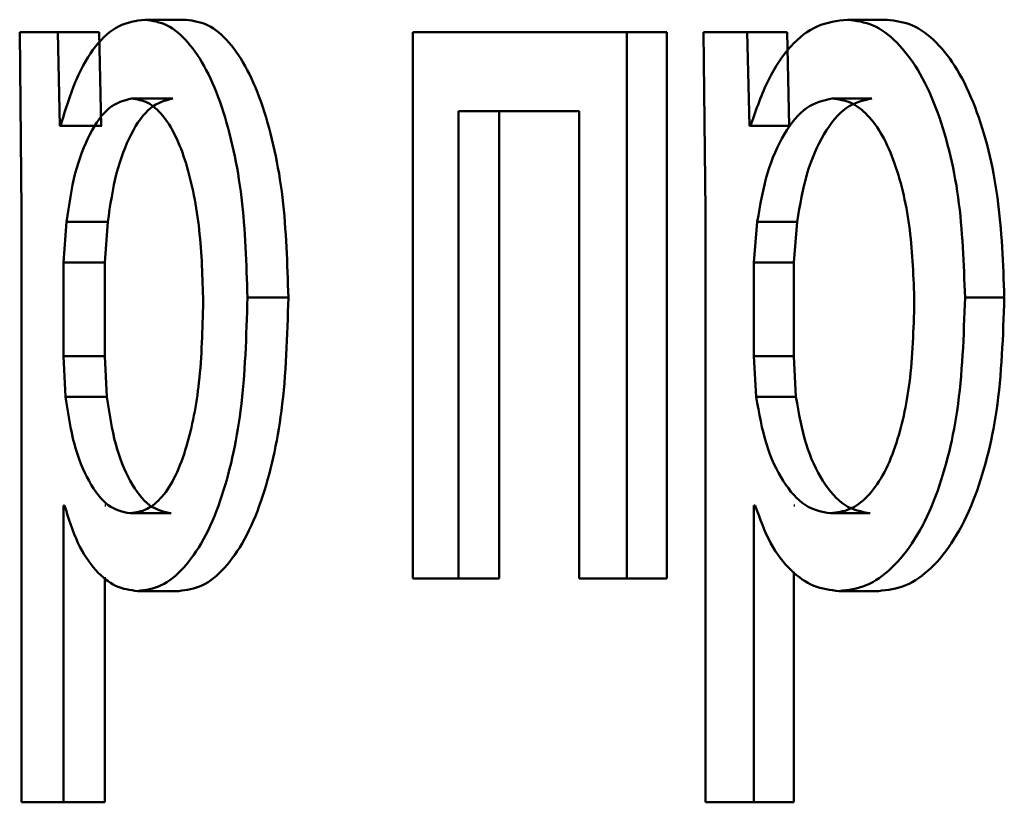
# Paper-space layout 'Лист1' of a CAD drawing. Units: millimetres. Extents: x -8822 to 4790, y -5082 to 4388.
# Drawn here: x 2685 to 2687, y 3021 to 3023 of the extents above; entities that cross this region are included whole.
import ezdxf

# ---------------------------------------------------------------- set-up
doc = ezdxf.new("R2010")
doc.units = ezdxf.units.MM

psp = doc.layouts.new('Лист1')

# ---------------------------------------------------------------- linework, layer by layer
at = {"color": 7, "linetype": 'Continuous', "lineweight": 50}
for p, q in [((2685.2189, 3022.5497), (2685.129, 3022.5497)), ((2686.7512, 3022.5497), (2686.6647, 3022.5497)), ((2684.8552, 3022.5226), (2684.8594, 3022.1324)), ((2684.9383, 3022.5226), (2684.8552, 3022.5226)), ((2684.9426, 3022.3179), (2684.9383, 3022.5226)), ((2685.0287, 3022.5226), (2684.9383, 3022.5226)), ((2685.033, 3022.3179), (2685.0287, 3022.5226)), ((2685.7147, 3022.5226), (2685.7147, 3021.3277)), ((2686.1825, 3022.5226), (2685.7147, 3022.5226)), ((2686.1825, 3021.3277), (2686.1825, 3022.5226)), ((2686.2701, 3022.5226), (2686.1825, 3022.5226)), ((2686.2701, 3021.3277), (2686.2701, 3022.5226)), ((2686.3498, 3022.5226), (2686.3546, 3022.1324)), ((2686.4456, 3022.5226), (2686.3498, 3022.5226)), ((2686.4505, 3022.3179), (2686.4456, 3022.5226)), ((2686.5326, 3022.5226), (2686.4456, 3022.5226)), ((2686.5375, 3022.3179), (2686.5326, 3022.5226)), ((2685.1899, 3022.3772), (2685.0998, 3022.3772)), ((2686.7178, 3022.3772), (2686.6312, 3022.3772)), ((2686.078, 3022.35), (2685.8147, 3022.35)), ((2685.8147, 3021.3277), (2685.8147, 3022.35)), ((2685.9031, 3021.3277), (2685.9031, 3022.35)), ((2686.078, 3022.35), (2686.078, 3021.3277)), ((2684.9447, 3022.3179), (2684.9426, 3022.3179)), ((2685.033, 3022.3179), (2684.9426, 3022.3179)), ((2685.0351, 3022.3179), (2685.033, 3022.3179)), ((2686.4529, 3022.3179), (2686.4505, 3022.3179)), ((2686.5375, 3022.3179), (2686.4505, 3022.3179)), ((2686.5399, 3022.3179), (2686.5375, 3022.3179)), ((2684.8594, 3022.1324), (2684.8594, 3020.8387)), ((2686.3546, 3022.1324), (2686.3546, 3020.8387)), ((2684.9574, 3022.1077), (2684.951, 3022.0188)), ((2685.0477, 3022.1077), (2684.9574, 3022.1077)), ((2685.0477, 3022.1077), (2685.0414, 3022.0188)), ((2686.4675, 3022.1077), (2686.4602, 3022.0188)), ((2686.5545, 3022.1077), (2686.4675, 3022.1077)), ((2686.5545, 3022.1077), (2686.5472, 3022.0188)), ((2684.951, 3022.0188), (2684.951, 3021.8138)), ((2685.0414, 3022.0188), (2684.951, 3022.0188)), ((2685.0414, 3022.0188), (2685.0414, 3021.8138)), ((2686.4602, 3022.0188), (2686.4602, 3021.8138)), ((2686.5472, 3022.0188), (2686.4602, 3022.0188)), ((2686.5472, 3022.0188), (2686.5472, 3021.8138)), ((2685.4425, 3021.9422), (2685.3531, 3021.9422)), ((2687.0075, 3021.9422), (2686.9216, 3021.9422)), ((2684.951, 3021.8138), (2684.9553, 3021.7249)), ((2685.0414, 3021.8138), (2684.951, 3021.8138)), ((2685.0414, 3021.8138), (2685.0456, 3021.7249)), ((2686.4602, 3021.8138), (2686.4651, 3021.7249)), ((2686.5472, 3021.8138), (2686.4602, 3021.8138)), ((2686.5472, 3021.8138), (2686.5521, 3021.7249)), ((2685.0456, 3021.7249), (2684.9553, 3021.7249)), ((2686.5521, 3021.7249), (2686.4651, 3021.7249)), ((2684.9532, 3021.4879), (2684.951, 3021.4879)), ((2684.951, 3020.8387), (2684.951, 3021.4879)), ((2685.0435, 3021.4879), (2685.0414, 3021.4879)), ((2686.4627, 3021.4879), (2686.4602, 3021.4879)), ((2686.4602, 3020.8387), (2686.4602, 3021.4879)), ((2686.5497, 3021.4879), (2686.5472, 3021.4879)), ((2685.1866, 3021.4706), (2685.0966, 3021.4706)), ((2686.7141, 3021.4706), (2686.6275, 3021.4706)), ((2686.5472, 3020.8387), (2686.5472, 3021.3423)), ((2685.0414, 3020.8387), (2685.0414, 3021.3307)), ((2685.8147, 3021.3277), (2685.7147, 3021.3277)), ((2685.9031, 3021.3277), (2685.8147, 3021.3277)), ((2686.1825, 3021.3277), (2686.078, 3021.3277)), ((2686.2701, 3021.3277), (2686.1825, 3021.3277)), ((2685.2028, 3021.3005), (2685.1128, 3021.3005)), ((2686.7326, 3021.3005), (2686.646, 3021.3005)), ((2684.951, 3020.8387), (2684.8594, 3020.8387)), ((2685.0414, 3020.8387), (2684.951, 3020.8387)), ((2686.4602, 3020.8387), (2686.3546, 3020.8387)), ((2686.5472, 3020.8387), (2686.4602, 3020.8387))]:
    psp.add_line(p, q, dxfattribs=at)
for points, knots in [([(2685.129, 3022.5497), (2685.1095, 3022.5471), (2685.072, 3022.5421), (2685.0202, 3022.4963), (2684.9761, 3022.4218), (2684.9554, 3022.3532), (2684.9447, 3022.3179)], [0, 0, 0, 0, 0.263556, 0.506464, 0.745967, 1, 1, 1, 1]), ([(2685.3531, 3021.9422), (2685.3508, 3022.0159), (2685.3463, 3022.1632), (2685.3093, 3022.334), (2685.2646, 3022.4424), (2685.2237, 3022.5034), (2685.1777, 3022.5426), (2685.1454, 3022.5473), (2685.129, 3022.5497)], [0, 0, 0, 0, 0.249788, 0.499079, 0.625848, 0.749471, 0.872814, 1, 1, 1, 1]), ([(2685.4425, 3021.9422), (2685.4403, 3022.0159), (2685.4358, 3022.1632), (2685.3989, 3022.3339), (2685.3543, 3022.4424), (2685.3134, 3022.5033), (2685.2675, 3022.5425), (2685.2353, 3022.5472), (2685.2189, 3022.5497)], [0, 0, 0, 0, 0.250033, 0.49947, 0.62632, 0.749718, 0.873296, 1, 1, 1, 1]), ([(2686.6647, 3022.5497), (2686.6423, 3022.5471), (2686.5993, 3022.5421), (2686.5398, 3022.4963), (2686.4891, 3022.4218), (2686.4652, 3022.3532), (2686.4529, 3022.3179)], [0, 0, 0, 0, 0.263442, 0.506309, 0.745852, 1, 1, 1, 1]), ([(2686.9216, 3021.9422), (2686.919, 3022.0159), (2686.9138, 3022.1633), (2686.8714, 3022.3341), (2686.8202, 3022.4425), (2686.7733, 3022.5034), (2686.7206, 3022.5426), (2686.6835, 3022.5473), (2686.6647, 3022.5497)], [0, 0, 0, 0, 0.249788, 0.499077, 0.625835, 0.74947, 0.872798, 1, 1, 1, 1]), ([(2687.0075, 3021.9422), (2687.0049, 3022.0159), (2686.9997, 3022.1632), (2686.9575, 3022.334), (2686.9064, 3022.4425), (2686.8595, 3022.5034), (2686.8069, 3022.5425), (2686.7699, 3022.5472), (2686.7512, 3022.5497)], [0, 0, 0, 0, 0.250033, 0.499469, 0.626294, 0.7497, 0.873278, 1, 1, 1, 1]), ([(2685.0998, 3022.3772), (2685.0832, 3022.3729), (2685.05, 3022.3644), (2685.0072, 3022.3035), (2684.9737, 3022.2169), (2684.9629, 3022.1444), (2684.9574, 3022.1077)], [0, 0, 0, 0, 0.250064, 0.499851, 0.746197, 1, 1, 1, 1]), ([(2685.1899, 3022.3772), (2685.1733, 3022.3729), (2685.1401, 3022.3644), (2685.0974, 3022.3034), (2685.064, 3022.2169), (2685.0532, 3022.1444), (2685.0477, 3022.1077)], [0, 0, 0, 0, 0.2498439, 0.4995336, 0.7459583, 1, 1, 1, 1]), ([(2685.2563, 3021.9324), (2685.2548, 3021.9855), (2685.2517, 3022.0917), (2685.2273, 3022.2168), (2685.1967, 3022.2978), (2685.1679, 3022.3433), (2685.135, 3022.3719), (2685.1117, 3022.3754), (2685.0998, 3022.3772)], [0, 0, 0, 0, 0.249903, 0.499327, 0.626832, 0.749114, 0.871673, 1, 1, 1, 1]), ([(2686.6312, 3022.3772), (2686.6121, 3022.3729), (2686.574, 3022.3644), (2686.5248, 3022.3034), (2686.4863, 3022.2169), (2686.4738, 3022.1444), (2686.4675, 3022.1077)], [0, 0, 0, 0, 0.2500218, 0.4998454, 0.7462027, 1, 1, 1, 1]), ([(2686.7178, 3022.3772), (2686.6987, 3022.3729), (2686.6607, 3022.3643), (2686.6116, 3022.3033), (2686.5732, 3022.2168), (2686.5608, 3022.1444), (2686.5545, 3022.1077)], [0, 0, 0, 0, 0.249801, 0.499528, 0.745964, 1, 1, 1, 1]), ([(2686.8108, 3021.9324), (2686.809, 3021.9855), (2686.8055, 3022.0918), (2686.7775, 3022.2169), (2686.7424, 3022.2979), (2686.7093, 3022.3433), (2686.6716, 3022.3719), (2686.6448, 3022.3754), (2686.6312, 3022.3772)], [0, 0, 0, 0, 0.249903, 0.499326, 0.626793, 0.749089, 0.871651, 1, 1, 1, 1]), ([(2685.1128, 3021.3005), (2685.1303, 3021.3029), (2685.1647, 3021.3077), (2685.2141, 3021.3477), (2685.2584, 3021.4103), (2685.3056, 3021.5204), (2685.3462, 3021.7009), (2685.3507, 3021.8584), (2685.3531, 3021.9422)], [0, 0, 0, 0, 0.127058, 0.25057, 0.375121, 0.500932, 0.73475, 1, 1, 1, 1]), ([(2685.2028, 3021.3005), (2685.2202, 3021.3029), (2685.2546, 3021.3077), (2685.3038, 3021.3477), (2685.348, 3021.4103), (2685.3951, 3021.5203), (2685.4356, 3021.7009), (2685.4401, 3021.8584), (2685.4425, 3021.9422)], [0, 0, 0, 0, 0.126913, 0.250312, 0.374641, 0.500315, 0.734349, 1, 1, 1, 1]), ([(2686.646, 3021.3005), (2686.6661, 3021.3029), (2686.7056, 3021.3077), (2686.7622, 3021.3476), (2686.8131, 3021.4102), (2686.8672, 3021.5203), (2686.9137, 3021.7008), (2686.9188, 3021.8584), (2686.9216, 3021.9422)], [0, 0, 0, 0, 0.12708, 0.250572, 0.375136, 0.500934, 0.73474, 1, 1, 1, 1]), ([(2686.7326, 3021.3005), (2686.7526, 3021.3029), (2686.792, 3021.3077), (2686.8485, 3021.3476), (2686.8992, 3021.4102), (2686.9532, 3021.5202), (2686.9996, 3021.7008), (2687.0048, 3021.8584), (2687.0075, 3021.9422)], [0, 0, 0, 0, 0.126934, 0.25031, 0.374654, 0.500316, 0.734338, 1, 1, 1, 1]), ([(2685.0966, 3021.4706), (2685.109, 3021.4723), (2685.1331, 3021.4756), (2685.1674, 3021.5043), (2685.1972, 3021.5512), (2685.2275, 3021.6328), (2685.2521, 3021.7628), (2685.2548, 3021.873), (2685.2563, 3021.9324)], [0, 0, 0, 0, 0.129333, 0.250431, 0.373361, 0.500624, 0.731219, 1, 1, 1, 1]), ([(2686.6275, 3021.4706), (2686.6417, 3021.4723), (2686.6694, 3021.4756), (2686.7087, 3021.5043), (2686.743, 3021.5511), (2686.7778, 3021.6327), (2686.8059, 3021.7627), (2686.8091, 3021.873), (2686.8108, 3021.9324)], [0, 0, 0, 0, 0.129351, 0.250434, 0.373382, 0.500627, 0.731203, 1, 1, 1, 1]), ([(2684.9553, 3021.7249), (2684.9608, 3021.6892), (2684.9716, 3021.6188), (2685.0053, 3021.5371), (2685.0478, 3021.4806), (2685.0802, 3021.4739), (2685.0966, 3021.4706)], [0, 0, 0, 0, 0.2528693, 0.4997406, 0.7473872, 1, 1, 1, 1]), ([(2685.0456, 3021.7249), (2685.0511, 3021.6892), (2685.0619, 3021.6188), (2685.0956, 3021.5371), (2685.1379, 3021.4806), (2685.1703, 3021.4739), (2685.1866, 3021.4706)], [0, 0, 0, 0, 0.253112, 0.500057, 0.747604, 1, 1, 1, 1]), ([(2686.4651, 3021.7249), (2686.4714, 3021.6892), (2686.4839, 3021.6189), (2686.5226, 3021.5372), (2686.5714, 3021.4807), (2686.6087, 3021.4739), (2686.6275, 3021.4706)], [0, 0, 0, 0, 0.252866, 0.499744, 0.74748, 1, 1, 1, 1]), ([(2686.5521, 3021.7249), (2686.5584, 3021.6893), (2686.5708, 3021.6189), (2686.6095, 3021.5372), (2686.6581, 3021.4807), (2686.6953, 3021.474), (2686.7141, 3021.4706)], [0, 0, 0, 0, 0.2531093, 0.5000601, 0.7476964, 1, 1, 1, 1]), ([(2684.9532, 3021.4879), (2684.9623, 3021.4591), (2684.9807, 3021.4007), (2685.0206, 3021.3431), (2685.0652, 3021.3067), (2685.0967, 3021.3026), (2685.1128, 3021.3005)], [0, 0, 0, 0, 0.246708, 0.499448, 0.742959, 1, 1, 1, 1]), ([(2686.4627, 3021.4879), (2686.4732, 3021.4591), (2686.4944, 3021.4008), (2686.5401, 3021.3432), (2686.5914, 3021.3068), (2686.6275, 3021.3026), (2686.646, 3021.3005)], [0, 0, 0, 0, 0.246718, 0.499452, 0.743061, 1, 1, 1, 1])]:
    psp.add_open_spline(points, degree=3, knots=knots, dxfattribs=at)

doc.saveas('drawing.dxf')
